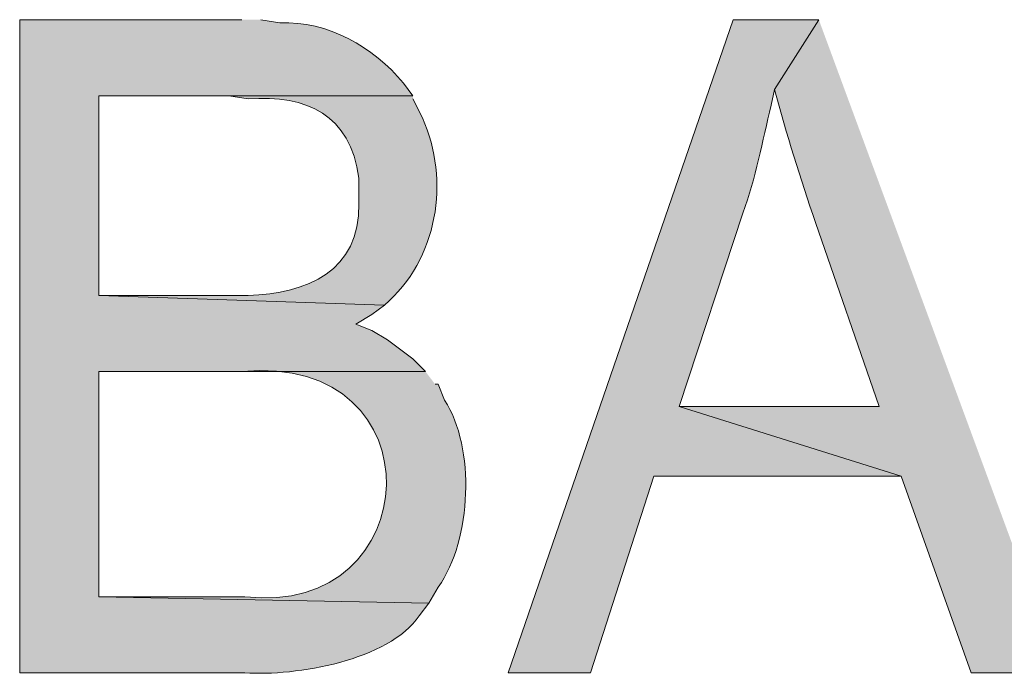
# Model space of a CAD drawing. Extents: x 17 to 595, y 17 to 775.
# Drawn here: x 286 to 305, y 70 to 83 of the extents above; entities that cross this region are included whole.
import ezdxf

# ---------------------------------------------------------------- set-up
doc = ezdxf.new("R2010")
doc.units = 0
doc.header["$MEASUREMENT"] = 0
doc.layers.add('Layer 1', color=7, linetype='Continuous', lineweight=0)

msp = doc.modelspace()

# ---------------------------------------------------------------- hatches: boundary and pattern name
at = {"layer": 'Layer 1', "true_color": 0x000000, "transparency": 33554687}
h = msp.add_hatch(color=18, dxfattribs=at)
edge = h.paths.add_edge_path()
edge.add_spline(control_points=[(290.46, 82.74), (290.46, 82.74), (286.26, 82.74), (286.26, 82.74), (286.26, 82.74), (286.26, 70.38), (286.26, 70.38), (286.26, 70.38), (290.52, 70.38), (290.52, 70.38), (291.489, 70.314), (293.243, 70.611), (293.82, 71.46), (293.82, 71.46), (294, 71.7), (294, 71.7), (294, 71.7), (287.76, 71.82), (287.76, 71.82), (287.76, 71.82), (287.76, 76.08), (287.76, 76.08), (287.76, 76.08), (293.94, 76.08), (293.94, 76.08), (293.94, 76.08), (293.7, 76.32), (293.7, 76.32), (293.7, 76.32), (293.22, 76.68), (293.22, 76.68), (293.22, 76.68), (292.92, 76.86), (292.92, 76.86), (292.92, 76.86), (292.62, 76.98), (292.62, 76.98), (292.62, 76.98), (292.92, 77.16), (292.92, 77.16), (292.92, 77.16), (293.16, 77.34), (293.16, 77.34), (293.16, 77.34), (287.76, 77.52), (287.76, 77.52), (287.76, 77.52), (287.76, 81.3), (287.76, 81.3), (287.76, 81.3), (293.7, 81.3), (293.7, 81.3), (293.7, 81.3), (293.52, 81.54), (293.52, 81.54), (292.945, 82.229), (292.095, 82.718), (291.18, 82.68), (291.18, 82.68), (290.82, 82.74), (290.82, 82.74)], knot_values=[0, 0, 0, 0, 1, 1, 1, 2, 2, 2, 3, 3, 3, 4, 4, 4, 5, 5, 5, 6, 6, 6, 7, 7, 7, 8, 8, 8, 9, 9, 9, 10, 10, 10, 11, 11, 11, 12, 12, 12, 13, 13, 13, 14, 14, 14, 15, 15, 15, 16, 16, 16, 17, 17, 17, 18, 18, 18, 19, 19, 19, 20, 20, 20, 20], degree=3, periodic=0)
edge.add_line((290.82, 82.74), (290.46, 82.74))
h = msp.add_hatch(color=18, dxfattribs=at)
edge = h.paths.add_edge_path()
edge.add_spline(control_points=[(301.38, 82.74), (301.38, 82.74), (299.76, 82.74), (299.76, 82.74), (299.76, 82.74), (295.5, 70.38), (295.5, 70.38), (295.5, 70.38), (297.06, 70.38), (297.06, 70.38), (297.06, 70.38), (298.26, 74.1), (298.26, 74.1), (298.26, 74.1), (302.94, 74.1), (302.94, 74.1), (302.94, 74.1), (298.74, 75.42), (298.74, 75.42), (298.74, 75.42), (299.94, 79.08), (299.94, 79.08), (300.193, 79.743), (300.309, 80.439), (300.48, 81.12), (300.48, 81.12), (300.54, 81.42), (300.54, 81.42)], knot_values=[0, 0, 0, 0, 1, 1, 1, 2, 2, 2, 3, 3, 3, 4, 4, 4, 5, 5, 5, 6, 6, 6, 7, 7, 7, 8, 8, 8, 9, 9, 9, 9], degree=3, periodic=0)
edge.add_line((300.54, 81.42), (301.38, 82.74))
h = msp.add_hatch(color=18, dxfattribs=at)
edge = h.paths.add_edge_path()
edge.add_spline(control_points=[(301.38, 82.74), (301.38, 82.74), (300.54, 81.42), (300.54, 81.42), (300.771, 80.573), (301.03, 79.734), (301.32, 78.9), (301.32, 78.9), (302.52, 75.42), (302.52, 75.42), (302.52, 75.42), (298.74, 75.42), (298.74, 75.42), (298.74, 75.42), (302.94, 74.1), (302.94, 74.1), (302.94, 74.1), (304.26, 70.38), (304.26, 70.38), (304.26, 70.38), (305.94, 70.38), (305.94, 70.38)], knot_values=[0, 0, 0, 0, 1, 1, 1, 2, 2, 2, 3, 3, 3, 4, 4, 4, 5, 5, 5, 6, 6, 6, 7, 7, 7, 7], degree=3, periodic=0)
edge.add_line((305.94, 70.38), (301.38, 82.74))
h = msp.add_hatch(color=18, dxfattribs=at)
edge = h.paths.add_edge_path()
edge.add_spline(control_points=[(293.7, 81.3), (293.7, 81.3), (289.98, 81.3), (289.98, 81.3), (289.98, 81.3), (290.22, 81.3), (290.22, 81.3), (290.22, 81.3), (290.58, 81.24), (290.58, 81.24), (291.702, 81.319), (292.51, 80.949), (292.68, 79.74), (292.68, 79.74), (292.68, 79.26), (292.68, 79.26), (292.702, 77.985), (291.695, 77.555), (290.58, 77.52), (290.58, 77.52), (287.76, 77.52), (287.76, 77.52), (287.76, 77.52), (293.16, 77.34), (293.16, 77.34), (294.169, 78.194), (294.412, 79.699), (293.88, 80.88), (293.88, 80.88), (293.7, 81.24), (293.7, 81.24)], knot_values=[0, 0, 0, 0, 1, 1, 1, 2, 2, 2, 3, 3, 3, 4, 4, 4, 5, 5, 5, 6, 6, 6, 7, 7, 7, 8, 8, 8, 9, 9, 9, 10, 10, 10, 10], degree=3, periodic=0)
edge.add_line((293.7, 81.24), (293.7, 81.3))
h = msp.add_hatch(color=18, dxfattribs=at)
edge = h.paths.add_edge_path()
edge.add_spline(control_points=[(293.94, 76.08), (293.94, 76.08), (290.34, 76.08), (290.34, 76.08), (290.34, 76.08), (290.46, 76.08), (290.46, 76.08), (294.239, 76.446), (293.961, 71.398), (290.52, 71.82), (290.52, 71.82), (287.76, 71.82), (287.76, 71.82), (287.76, 71.82), (294, 71.7), (294, 71.7), (294, 71.7), (294.18, 72), (294.18, 72), (294.819, 72.91), (294.882, 74.638), (294.3, 75.54), (294.3, 75.54), (294.18, 75.84), (294.18, 75.84), (294.18, 75.84), (294.12, 75.84), (294.12, 75.84)], knot_values=[0, 0, 0, 0, 1, 1, 1, 2, 2, 2, 3, 3, 3, 4, 4, 4, 5, 5, 5, 6, 6, 6, 7, 7, 7, 8, 8, 8, 9, 9, 9, 9], degree=3, periodic=0)
edge.add_line((294.12, 75.84), (293.94, 76.08))

# ---------------------------------------------------------------- linework, layer by layer
at = {"layer": 'Layer 1'}
for points, knots in [([(290.46, 82.74), (290.46, 82.74), (286.26, 82.74), (286.26, 82.74), (286.26, 82.74), (286.26, 70.38), (286.26, 70.38), (286.26, 70.38), (290.52, 70.38), (290.52, 70.38), (291.489, 70.314), (293.243, 70.611), (293.82, 71.46), (293.82, 71.46), (294, 71.7), (294, 71.7), (294, 71.7), (287.76, 71.82), (287.76, 71.82), (287.76, 71.82), (287.76, 76.08), (287.76, 76.08), (287.76, 76.08), (293.94, 76.08), (293.94, 76.08), (293.94, 76.08), (293.7, 76.32), (293.7, 76.32), (293.7, 76.32), (293.22, 76.68), (293.22, 76.68), (293.22, 76.68), (292.92, 76.86), (292.92, 76.86), (292.92, 76.86), (292.62, 76.98), (292.62, 76.98), (292.62, 76.98), (292.92, 77.16), (292.92, 77.16), (292.92, 77.16), (293.16, 77.34), (293.16, 77.34), (293.16, 77.34), (287.76, 77.52), (287.76, 77.52), (287.76, 77.52), (287.76, 81.3), (287.76, 81.3), (287.76, 81.3), (293.7, 81.3), (293.7, 81.3), (293.7, 81.3), (293.52, 81.54), (293.52, 81.54), (292.945, 82.229), (292.095, 82.718), (291.18, 82.68), (291.18, 82.68), (290.82, 82.74), (290.82, 82.74)], [0, 0, 0, 0, 1, 1, 1, 2, 2, 2, 3, 3, 3, 4, 4, 4, 5, 5, 5, 6, 6, 6, 7, 7, 7, 8, 8, 8, 9, 9, 9, 10, 10, 10, 11, 11, 11, 12, 12, 12, 13, 13, 13, 14, 14, 14, 15, 15, 15, 16, 16, 16, 17, 17, 17, 18, 18, 18, 19, 19, 19, 20, 20, 20, 20]), ([(301.38, 82.74), (301.38, 82.74), (299.76, 82.74), (299.76, 82.74), (299.76, 82.74), (295.5, 70.38), (295.5, 70.38), (295.5, 70.38), (297.06, 70.38), (297.06, 70.38), (297.06, 70.38), (298.26, 74.1), (298.26, 74.1), (298.26, 74.1), (302.94, 74.1), (302.94, 74.1), (302.94, 74.1), (298.74, 75.42), (298.74, 75.42), (298.74, 75.42), (299.94, 79.08), (299.94, 79.08), (300.193, 79.743), (300.309, 80.439), (300.48, 81.12), (300.48, 81.12), (300.54, 81.42), (300.54, 81.42)], [0, 0, 0, 0, 1, 1, 1, 2, 2, 2, 3, 3, 3, 4, 4, 4, 5, 5, 5, 6, 6, 6, 7, 7, 7, 8, 8, 8, 9, 9, 9, 9]), ([(301.38, 82.74), (301.38, 82.74), (300.54, 81.42), (300.54, 81.42), (300.771, 80.573), (301.03, 79.734), (301.32, 78.9), (301.32, 78.9), (302.52, 75.42), (302.52, 75.42), (302.52, 75.42), (298.74, 75.42), (298.74, 75.42), (298.74, 75.42), (302.94, 74.1), (302.94, 74.1), (302.94, 74.1), (304.26, 70.38), (304.26, 70.38), (304.26, 70.38), (305.94, 70.38), (305.94, 70.38)], [0, 0, 0, 0, 1, 1, 1, 2, 2, 2, 3, 3, 3, 4, 4, 4, 5, 5, 5, 6, 6, 6, 7, 7, 7, 7]), ([(293.7, 81.3), (293.7, 81.3), (289.98, 81.3), (289.98, 81.3), (289.98, 81.3), (290.22, 81.3), (290.22, 81.3), (290.22, 81.3), (290.58, 81.24), (290.58, 81.24), (291.702, 81.319), (292.51, 80.949), (292.68, 79.74), (292.68, 79.74), (292.68, 79.26), (292.68, 79.26), (292.702, 77.985), (291.695, 77.555), (290.58, 77.52), (290.58, 77.52), (287.76, 77.52), (287.76, 77.52), (287.76, 77.52), (293.16, 77.34), (293.16, 77.34), (294.169, 78.194), (294.412, 79.699), (293.88, 80.88), (293.88, 80.88), (293.7, 81.24), (293.7, 81.24)], [0, 0, 0, 0, 1, 1, 1, 2, 2, 2, 3, 3, 3, 4, 4, 4, 5, 5, 5, 6, 6, 6, 7, 7, 7, 8, 8, 8, 9, 9, 9, 10, 10, 10, 10]), ([(293.94, 76.08), (293.94, 76.08), (290.34, 76.08), (290.34, 76.08), (290.34, 76.08), (290.46, 76.08), (290.46, 76.08), (294.239, 76.446), (293.961, 71.398), (290.52, 71.82), (290.52, 71.82), (287.76, 71.82), (287.76, 71.82), (287.76, 71.82), (294, 71.7), (294, 71.7), (294, 71.7), (294.18, 72), (294.18, 72), (294.819, 72.91), (294.882, 74.638), (294.3, 75.54), (294.3, 75.54), (294.18, 75.84), (294.18, 75.84), (294.18, 75.84), (294.12, 75.84), (294.12, 75.84)], [0, 0, 0, 0, 1, 1, 1, 2, 2, 2, 3, 3, 3, 4, 4, 4, 5, 5, 5, 6, 6, 6, 7, 7, 7, 8, 8, 8, 9, 9, 9, 9])]:
    msp.add_open_spline(points, degree=3, knots=knots, dxfattribs=at)

doc.saveas('drawing.dxf')
